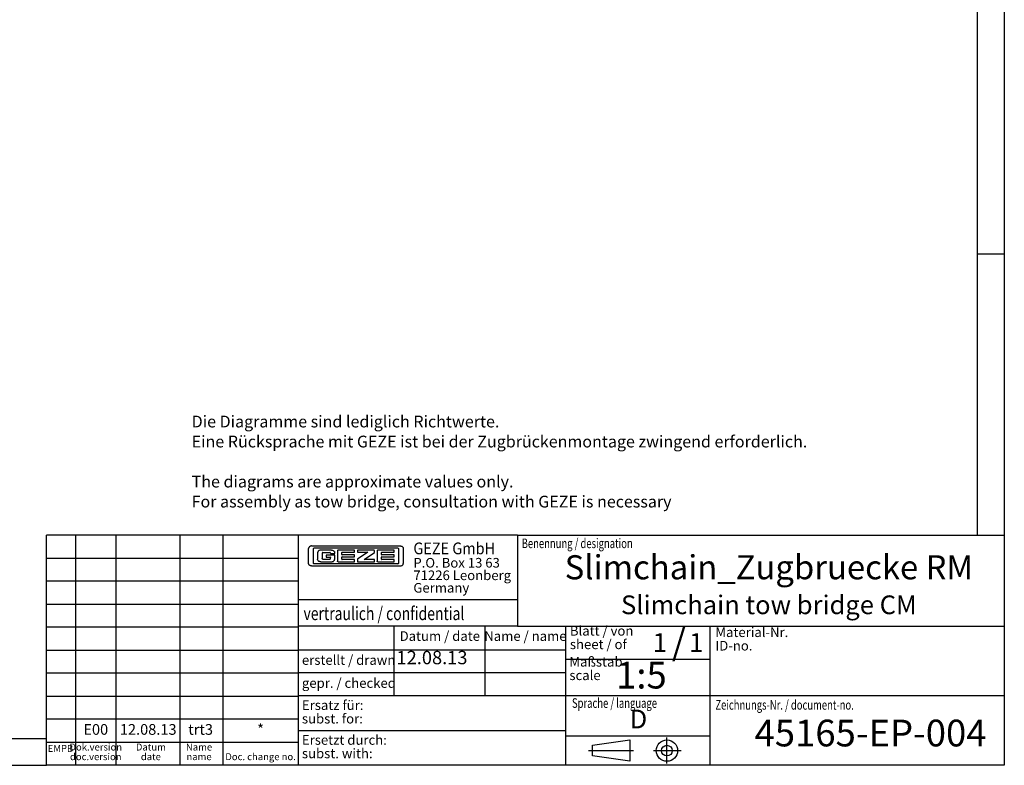
# Model space of a CAD drawing. Units: inches. Extents: x 200 to 610, y 602 to 888.
# Drawn here: x 426 to 610, y 602 to 741 of the extents above; entities that cross this region are included whole.
import ezdxf

# ---------------------------------------------------------------- set-up
doc = ezdxf.new("R2010")
doc.units = ezdxf.units.IN
doc.linetypes.add('DOT_CENTER', pattern=[14, 12, -1, 0, -1])
doc.layers.add('1', color=7, linetype='Continuous')
doc.styles.add('CONVERTER_11', font='txt.shx', dxfattribs={"width": 0.9})
doc.styles.add('CONVERTER_12', font='txt.shx', dxfattribs={"width": 0.765})
doc.styles.add('CONVERTER_13', font='txt.shx', dxfattribs={"width": 0.72})
doc.styles.add('CONVERTER_14', font='txt.shx', dxfattribs={"width": 0.54})
doc.styles.add('CONVERTER_15', font='txt.shx', dxfattribs={"width": 0.666963})

# ---------------------------------------------------------------- blocks, each defined once
blk = doc.blocks.new('a3kl', base_point=(199.8, 601.86))
at = {"color": 2, "linetype": 'Continuous'}
for p, q in [((609.8, 887.86), (609.8, 601.86)), ((609.8, 644.86), (609.8, 601.86)), ((609.8, 601.86), (430.8, 601.86))]:
    blk.add_line(p, q, dxfattribs=at)
at = {"color": 3, "linetype": 'Continuous'}
for p, q in [((604.8, 644.86), (604.8, 882.86)), ((604.8, 697.46), (609.8, 697.46)), ((436.3, 601.86), (436.3, 644.86)), ((443.8, 601.86), (443.8, 644.86)), ((455.8, 601.86), (455.8, 644.86)), ((463.8, 601.86), (463.8, 644.86)), ((430.8, 640.56), (477.8, 640.56)), ((477.8, 636.26), (430.8, 636.26)), ((430.8, 631.96), (477.8, 631.96)), ((477.8, 627.66), (430.8, 627.66)), ((495.8, 614.86), (495.8, 627.86)), ((512.8, 614.86), (512.8, 627.86)), ((430.8, 623.36), (477.8, 623.36)), ((477.8, 623.46), (527.8, 623.46)), ((477.8, 619.06), (430.8, 619.06)), ((527.8, 619.16), (477.8, 619.16)), ((430.8, 614.76), (477.8, 614.76)), ((477.8, 610.46), (430.8, 610.46)), ((477.8, 608.36), (527.8, 608.36)), ((404.8, 606.86), (430.8, 606.86))]:
    blk.add_line(p, q, dxfattribs=at)
at = {"color": 1, "linetype": 'Continuous'}
for p, q in [((430.8, 601.86), (430.8, 644.86)), ((518.8, 644.86), (430.8, 644.86)), ((430.8, 601.86), (430.8, 644.86)), ((430.8, 601.86), (430.8, 644.86)), ((477.8, 644.86), (477.8, 632.86)), ((518.8, 644.86), (609.8, 644.86)), ((518.8, 644.86), (518.8, 640.84)), ((518.8, 640.84), (518.8, 632.86)), ((477.8, 632.86), (477.8, 607.73)), ((477.8, 632.86), (518.8, 632.86)), ((477.8, 631.86), (477.8, 631.96)), ((518.8, 632.86), (518.8, 627.86)), ((518.8, 627.86), (477.8, 627.86)), ((518.8, 627.86), (527.8, 627.86)), ((527.8, 627.86), (527.8, 607.36)), ((527.8, 627.86), (609.8, 627.86)), ((554.8, 607.36), (554.8, 627.86)), ((527.8, 621.7), (554.8, 621.7)), ((495.8, 614.86), (477.8, 614.86)), ((512.8, 614.86), (495.8, 614.86)), ((527.8, 614.86), (512.8, 614.86)), ((554.8, 614.83), (527.8, 614.83)), ((609.8, 614.86), (554.8, 614.86)), ((477.8, 607.73), (477.8, 601.86)), ((527.8, 607.36), (527.8, 601.86)), ((554.8, 601.86), (554.8, 607.36))]:
    blk.add_line(p, q, dxfattribs=at)
at = {"color": 7, "linetype": 'Continuous'}
for p, q in [((479.77, 639.59), (479.77, 642.4)), ((480.38, 642.87), (496.87, 642.87)), ((480.63, 642.31), (480.63, 639.68)), ((496.48, 642.44), (480.77, 642.44)), ((496.62, 639.68), (496.62, 642.31)), ((497.48, 642.4), (497.48, 639.59)), ((481.46, 641.62), (481.46, 640.38)), ((484.05, 642.08), (482.07, 642.08)), ((482.3, 641.51), (482.3, 640.52)), ((482.45, 641.65), (483.72, 641.65)), ((482.45, 640.39), (483.73, 640.39)), ((484.65, 641.14), (483.05, 641.14)), ((483.05, 641.14), (483.05, 640.79)), ((483.05, 640.79), (483.8, 640.79)), ((483.86, 641.51), (483.86, 641.43)), ((483.86, 641.43), (484.65, 641.43)), ((483.86, 640.73), (483.86, 640.62)), ((484.65, 641.43), (484.65, 641.62)), ((484.65, 640.38), (484.65, 641.14)), ((485.16, 641.95), (485.16, 640.05)), ((488.38, 642.08), (485.3, 642.08)), ((486.01, 641.24), (486.01, 641.64)), ((486.01, 640.38), (486.01, 640.79)), ((486.07, 641.7), (488.38, 641.7)), ((488.38, 641.19), (486.07, 641.19)), ((486.07, 640.84), (488.38, 640.84)), ((488.38, 641.7), (488.38, 642.08)), ((488.38, 640.84), (488.38, 641.19)), ((488.9, 642.03), (488.9, 641.75)), ((490.84, 641.7), (488.9, 640.38)), ((491.96, 642.08), (488.96, 642.08)), ((488.96, 641.7), (490.84, 641.7)), ((490.19, 640.33), (492.1, 641.65)), ((492.1, 641.65), (492.1, 641.95)), ((492.58, 641.95), (492.58, 640.05)), ((495.79, 642.08), (492.71, 642.08)), ((493.42, 641.24), (493.42, 641.64)), ((493.42, 640.38), (493.42, 640.79)), ((493.48, 641.7), (495.79, 641.7)), ((495.79, 641.19), (493.48, 641.19)), ((493.48, 640.84), (495.79, 640.84)), ((495.79, 641.7), (495.79, 642.08)), ((495.79, 640.84), (495.79, 641.19)), ((496.87, 639.12), (480.38, 639.12)), ((496.48, 639.55), (480.77, 639.55)), ((482.07, 639.91), (484.05, 639.91)), ((485.3, 639.91), (488.38, 639.91)), ((488.38, 640.33), (486.07, 640.33)), ((488.38, 639.91), (488.38, 640.33)), ((488.9, 640.38), (488.9, 639.97)), ((488.96, 639.91), (492.04, 639.91)), ((492.04, 640.33), (490.19, 640.33)), ((492.1, 639.97), (492.1, 640.27)), ((492.71, 639.91), (495.79, 639.91)), ((495.79, 640.33), (493.48, 640.33)), ((495.79, 639.91), (495.79, 640.33))]:
    blk.add_line(p, q, dxfattribs=at)
at = {"color": 4, "linetype": 'Continuous'}
blk.add_line((430.8, 606.16), (477.8, 606.16), dxfattribs=at)
at = {"color": 7, "linetype": 'Continuous'}
for centre, radius, start, end in [((480.77, 642.31), 0.137, 90, 180), ((496.48, 642.31), 0.137, 0, 90), ((483.8, 640.73), 0.0595, 1.3124, 90), ((486.07, 641.64), 0.0569, 89.1879, 179.4434), ((486.07, 641.24), 0.0569, 180.5566, 270.8121), ((486.07, 640.79), 0.0569, 89.1879, 179.4434), ((488.96, 642.03), 0.0577, 90, 180), ((488.96, 641.75), 0.0577, 180, 270), ((493.48, 641.64), 0.0569, 89.1879, 179.4434), ((493.48, 641.24), 0.0569, 180.5566, 270.8121), ((493.48, 640.79), 0.0569, 89.1879, 179.4434), ((480.77, 639.68), 0.137, 180, 270), ((486.07, 640.38), 0.0569, 180.5566, 270.8121), ((488.96, 639.97), 0.0576, 180.0723, 270.0723), ((492.04, 640.27), 0.0576, 0.0723, 90.0723), ((492.04, 639.97), 0.0576, 269.9277, 359.9277), ((493.48, 640.38), 0.0569, 180.5566, 270.8121), ((496.48, 639.68), 0.137, 270, 0)]:
    blk.add_arc(centre, radius, start, end, dxfattribs=at)
for points in [[(480.38, 642.87), (480.22, 642.85), (480.07, 642.8), (479.95, 642.73), (479.86, 642.63), (479.8, 642.52), (479.77, 642.4)], [(496.87, 642.87), (497.03, 642.85), (497.18, 642.8), (497.3, 642.73), (497.4, 642.63), (497.46, 642.52), (497.48, 642.4)], [(482.07, 642.08), (481.92, 642.07), (481.78, 642.03), (481.65, 641.96), (481.55, 641.86), (481.49, 641.75), (481.46, 641.62)], [(482.45, 641.65), (482.41, 641.64), (482.38, 641.63), (482.35, 641.61), (482.33, 641.58), (482.31, 641.55), (482.3, 641.51)], [(482.45, 640.39), (482.41, 640.39), (482.38, 640.4), (482.35, 640.42), (482.33, 640.45), (482.31, 640.48), (482.3, 640.52)], [(483.86, 641.51), (483.86, 641.54), (483.85, 641.57), (483.83, 641.6), (483.8, 641.62), (483.76, 641.64), (483.72, 641.65)], [(483.73, 640.39), (483.76, 640.39), (483.8, 640.4), (483.82, 640.43), (483.84, 640.45), (483.85, 640.48), (483.86, 640.53), (483.86, 640.62)], [(484.05, 642.08), (484.19, 642.07), (484.34, 642.03), (484.46, 641.96), (484.56, 641.86), (484.63, 641.75), (484.65, 641.62)], [(485.3, 642.08), (485.26, 642.08), (485.23, 642.06), (485.2, 642.04), (485.18, 642.01), (485.17, 641.98), (485.16, 641.95)], [(492.1, 641.95), (492.09, 641.98), (492.08, 642.01), (492.06, 642.04), (492.03, 642.06), (492, 642.08), (491.96, 642.08)], [(492.71, 642.08), (492.68, 642.08), (492.64, 642.06), (492.61, 642.04), (492.59, 642.01), (492.58, 641.98), (492.58, 641.95)], [(480.38, 639.12), (480.22, 639.14), (480.07, 639.19), (479.95, 639.26), (479.86, 639.36), (479.8, 639.47), (479.77, 639.59)], [(482.07, 639.91), (481.92, 639.92), (481.78, 639.96), (481.65, 640.03), (481.55, 640.13), (481.49, 640.24), (481.46, 640.38)], [(484.05, 639.91), (484.19, 639.92), (484.34, 639.96), (484.46, 640.03), (484.56, 640.13), (484.63, 640.24), (484.65, 640.38)], [(485.3, 639.91), (485.26, 639.92), (485.23, 639.93), (485.2, 639.95), (485.18, 639.98), (485.17, 640.01), (485.16, 640.05)], [(492.71, 639.91), (492.68, 639.92), (492.64, 639.93), (492.61, 639.95), (492.59, 639.98), (492.58, 640.01), (492.58, 640.05)], [(496.87, 639.12), (497.03, 639.14), (497.18, 639.19), (497.3, 639.26), (497.4, 639.36), (497.46, 639.47), (497.48, 639.59)]]:
    blk.add_spline(points, degree=3, dxfattribs=at)
at = {"layer": '1', "color": 1, "linetype": 'Continuous'}
blk.add_line((527.8, 607.36), (554.8, 607.36), dxfattribs=at)
at = {"layer": '1', "color": 4, "linetype": 'Continuous'}
for p, q in [((532.83, 605.61), (539.83, 606.61)), ((532.83, 603.61), (532.83, 605.61)), ((539.83, 606.61), (539.83, 602.61)), ((539.83, 602.61), (532.83, 603.61))]:
    blk.add_line(p, q, dxfattribs=at)
at = {"layer": '1', "color": 7, "linetype": 'DOT_CENTER'}
for p, q in [((546.74, 602.19), (546.74, 607.07)), ((532.12, 604.61), (540.52, 604.61)), ((544.23, 604.61), (549.38, 604.61))]:
    blk.add_line(p, q, dxfattribs=at)
at = {"layer": '1', "color": 2, "linetype": 'Continuous'}
blk.add_line((199.8, 601.86), (430.8, 601.86), dxfattribs=at)
at = {"layer": '1', "color": 4, "linetype": 'Continuous'}
for radius in [2, 1]:
    blk.add_circle((546.74, 604.61), radius, dxfattribs=at)
at = {"color": 3, "style": 'CONVERTER_13', "width": 0.72}
for s, p in [('Benennung / designation', (519.6, 642.46)), ('Sprache / language', (529, 612.6)), ('Zeichnungs-Nr. / document-no.', (555.8, 612.26))]:
    blk.add_text(s, height=1.8, dxfattribs=at).set_placement(p)
at = {"color": 4}
for s, height, style, width, p in [('GEZE GmbH', 2.2, 'CONVERTER_11', 0.9, (499.36, 641.31)), ('vertraulich / confidential', 2.5, 'CONVERTER_12', 0.765, (478.83, 629))]:
    blk.add_text(s, height=height, dxfattribs=dict(at, style=style, width=width)).set_placement(p)
at = {"color": 3}
for s, insert, char_height, attachment_point, line_spacing_factor, style in [('P.O. Box 13 63\\P71226 Leonberg\\PGermany', (499.36, 633.58), 1.8, 7, 0.780312, 'CONVERTER_13'), ('Blatt / von\\Psheet / of', (528.61, 623.02), 1.8, 7, 0.840336, 'CONVERTER_13'), ('Material-Nr.\\PID-no.', (555.8, 622.76), 1.8, 7, 0.840336, 'CONVERTER_13'), ('Datum / date', (504.3, 624.56), 1.8, 8, 0.90036, 'CONVERTER_15'), ('Name / name', (520.3, 624.56), 1.8, 8, 0.90036, 'CONVERTER_15'), ('erstellt / drawn', (478.53, 621.31), 1.8, 4, 0.90036, 'CONVERTER_13'), ('12.08.13', (502.84, 621.68), 2.5, 5, 1.020408, 'CONVERTER_14'), ('Maßstab\\Pscale', (528.52, 617.23), 1.8, 7, 0.840336, 'CONVERTER_13'), ('gepr. / checked', (478.53, 617.01), 1.8, 4, 0.90036, 'CONVERTER_13'), ('Ersatz für:\\Psubst. for:', (478.53, 611.61), 1.8, 4, 0.840336, 'CONVERTER_13'), ('Ersetzt durch:\\Psubst. with:', (478.53, 605.11), 1.8, 4, 0.840336, 'CONVERTER_13')]:
    blk.add_mtext(s, dxfattribs=dict(at, insert=insert, char_height=char_height, attachment_point=attachment_point, line_spacing_factor=line_spacing_factor, style=style))
at = {"color": 1, "attachment_point": 5, "line_spacing_factor": 1.020408}
for s, insert, char_height, style in [('Slimchain_Zugbruecke RM', (565.8, 638.3), 4.5, 'CONVERTER_13'), ('1:5', (541.98, 618.07), 5, 'CONVERTER_11'), ('45165-EP-004', (584.8, 607.25), 5, 'CONVERTER_13')]:
    blk.add_mtext(s, dxfattribs=dict(at, insert=insert, char_height=char_height, style=style))
at = {"color": 4, "attachment_point": 5, "line_spacing_factor": 1.020408}
for s, insert, char_height, style in [('Slimchain tow bridge CM', (565.8, 631.41), 3.5, 'CONVERTER_13'), ('/', (549, 624.36), 5, 'CONVERTER_11'), ('1', (545.42, 624.36), 3.5, 'CONVERTER_11'), ('1', (552.22, 624.36), 3.5, 'CONVERTER_11'), ('D', (541.42, 610.06), 3.5, 'CONVERTER_11')]:
    blk.add_mtext(s, dxfattribs=dict(at, insert=insert, char_height=char_height, style=style))
at = {"color": 7}
for s, insert, char_height, attachment_point, line_spacing_factor, style in [('E00', (440, 608.31), 2, 5, 1.020408, 'CONVERTER_11'), ('12.08.13', (449.8, 608.31), 2, 5, 1.020408, 'CONVERTER_14'), ('trt3', (459.6, 608.31), 2, 5, 1.020408, 'CONVERTER_13'), ('*', (470.8, 608.31), 2, 5, 1.020408, 'CONVERTER_11'), ('EMPB', (433.4, 603.97), 1.3, 8, 0.720288, 'CONVERTER_13'), ('Dok.version', (440, 604.22), 1.3, 8, 0.720288, 'CONVERTER_14'), ('Datum', (450.3, 604.22), 1.3, 8, 0.720288, 'CONVERTER_13'), ('Name', (459.3, 604.22), 1.3, 8, 0.720288, 'CONVERTER_13'), ('doc.version', (440, 602.42), 1.3, 8, 0.720288, 'CONVERTER_14'), ('date', (450.3, 602.42), 1.3, 8, 0.720288, 'CONVERTER_13'), ('name', (459.3, 602.42), 1.3, 8, 0.720288, 'CONVERTER_13'), ('Doc. change no.', (470.8, 602.42), 1.3, 8, 0.720288, 'CONVERTER_13')]:
    blk.add_mtext(s, dxfattribs=dict(at, insert=insert, char_height=char_height, attachment_point=attachment_point, line_spacing_factor=line_spacing_factor, style=style))
blk = doc.blocks.new('Rahmen__328', base_point=(199.8, 601.86))
at = {"layer": '1'}
blk.add_blockref('a3kl', (199.8, 601.86), dxfattribs=at)

msp = doc.modelspace()

# ---------------------------------------------------------------- block references
msp.add_blockref('Rahmen__328', (199.8, 601.86))

# ---------------------------------------------------------------- texts
at = {"layer": '1', "color": 4, "insert": (457.92, 649.37), "char_height": 2.2, "attachment_point": 7, "line_spacing_factor": 1.020408, "style": 'CONVERTER_11'}
msp.add_mtext('Die Diagramme sind lediglich Richtwerte. \\PEine Rücksprache mit GEZE ist bei der Zugbrückenmontage zwingend erforderlich.\\P \\PThe diagrams are approximate values only.\\PFor assembly as tow bridge, consultation with GEZE is necessary', dxfattribs=at)

doc.saveas('drawing.dxf')
